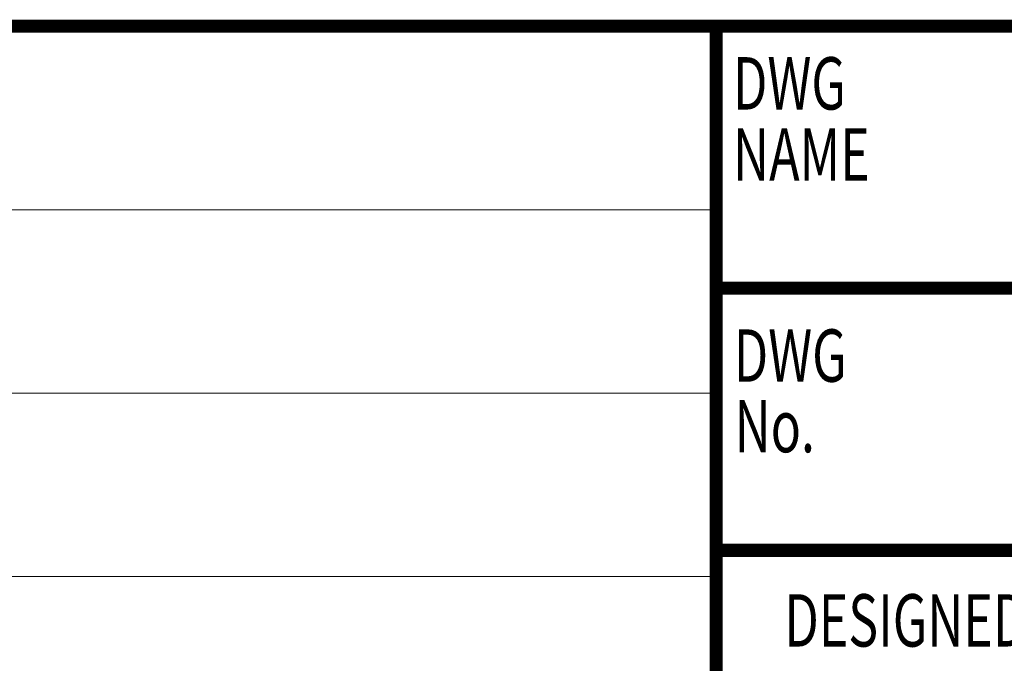
# Model space of a CAD drawing. Units: millimetres. Extents: x 2658 to 5203, y 14 to 3775.
# Drawn here: x 3550 to 4088, y 367 to 718 of the extents above; entities that cross this region are included whole.
import ezdxf
from ezdxf.enums import TextEntityAlignment as Align

# ---------------------------------------------------------------- set-up
doc = ezdxf.new("R2010")
doc.units = ezdxf.units.MM
doc.header["$LTSCALE"] = 160
doc.layers.get('0').update_dxf_attribs({"linetype": 'CONTINUOUS', "lineweight": 30})
doc.layers.add('D', color=7, linetype='CONTINUOUS', lineweight=9)
doc.styles.add('HY견고딕', font='txt')
doc.styles.add('ROMANS', font='romans.shx', dxfattribs={"width": 0.7, "height": 3.5, "bigfont": 'whgtxt.shx'})

# ---------------------------------------------------------------- blocks, each defined once
blk = doc.blocks.new('HYOSUNG_TITLE_A4')
at = {"color": 3}
for p, q in [((-170.253, 45.144), (-85, 44.998)), ((-170, 45), (-85, 45)), ((-170, 38), (-85, 38)), ((-170, 31), (-85, 31)), ((-85, 25), (0, 25)), ((-170, 24), (-85, 24))]:
    blk.add_line(p, q, dxfattribs=at)
at = {"color": 3, "const_width": 0.5}
for points in [[(-170.25, 45), (0, 45)], [(-85, 45), (-85, 0)], [(-85, 35), (0, 35)], [(0, 25), (-85, 25)]]:
    blk.add_lwpolyline(points, dxfattribs=at)
at = {"style": 'ROMANS', "width": 0.7}
for s, p in [('DWG ', (-84.356, 41.821)), ('NAME', (-84.356, 39.11)), ('DWG', (-84.326, 31.432)), ('No.', (-84.298, 28.741)), ('DESIGNED', (-82.393, 21.325))]:
    blk.add_text(s, height=2, dxfattribs=at).set_placement(p)
for tag, height, style, width, p in [('GEN-TITLE-DES1{20}', 3.4, 'HY견고딕', 0.9, (-40.122, 40.232)), ('GEN-TITLE-DES2{24.5}', 2.5, 'ROMANS', 0.8, (-40.246, 36.368)), ('GEN-TITLE-NR{12.3}', 4, 'HY견고딕', 0.9, (-52.352, 27.935)), ('GEN-TITLE-DAT{7.1}', 2, 'ROMANS', 0.7, (-7.814, 21.466)), ('GEN-TITLE-REV{22.6}', 3, 'ROMANS', 0.7, (-4.61, 15.46))]:
    blk.add_attdef(tag, text='', height=height, dxfattribs=dict(style=style, width=width)).set_placement(p, align=Align.CENTER)
for tag, height, p in [('GEN-TITLE-CTRN{2.5}', 2, (-167.5, 41.5)), ('GEN-TITLE-POSI{22.6}', 2, (-8.078, 32.461)), ('GEN-TITLE-APPM{2.5}', 2, (-167.5, 27.5)), ('GEN-TITLE-FSCM{20.7}', 1.8, (-12.776, 11.147))]:
    blk.add_attdef(tag, text='', height=height, dxfattribs=at).set_placement(p, align=Align.MIDDLE_CENTER)
for tag, height, p in [('GEN-TITLE-PLOT{5}', 1.8, (-160, 41.5)), ('GEN-TITLE-CHKM{2.5}', 2, (-167.5, 34.5)), ('GEN-TITLE-ISSD{5}', 1.8, (-160, 34.5)), ('GEN-TITLE-ITEM{12.7}', 3.5, (-120, 4.097)), ('GEN-TITLE-REF{12.7}', 3.5, (-39.421, 4.1)), ('GEN-TITLE-GRADE{22.6}', 3, (-4.664, 4.087))]:
    blk.add_attdef(tag, text='', height=height, dxfattribs=at).set_placement(p, align=Align.MIDDLE)
for tag, p in [('GEN-TITLE-MAT2{35}', (-153.172, 41.5)), ('GEN-TITLE-MAT1{35}', (-153.172, 34.5)), ('GEN-TITLE-DACT{35}', (-153.172, 27.5))]:
    blk.add_attdef(tag, text='', height=2, dxfattribs=at).set_placement(p, align=Align.MIDDLE_LEFT)
at = {"style": 'ROMANS'}
blk.add_attdef('GEN-TITLE-SCA{12.7}', text='', height=2, dxfattribs=at).set_placement((-7.661, 26.683), align=Align.CENTER)

msp = doc.modelspace()

# ---------------------------------------------------------------- block references
at = {"layer": 'D', "lineweight": 0, "xscale": 14.3, "yscale": 14.3, "zscale": 14.3}
msp.add_blockref('HYOSUNG_TITLE_A4', (5145.9118, 71.2), dxfattribs=at)

doc.saveas('drawing.dxf')
